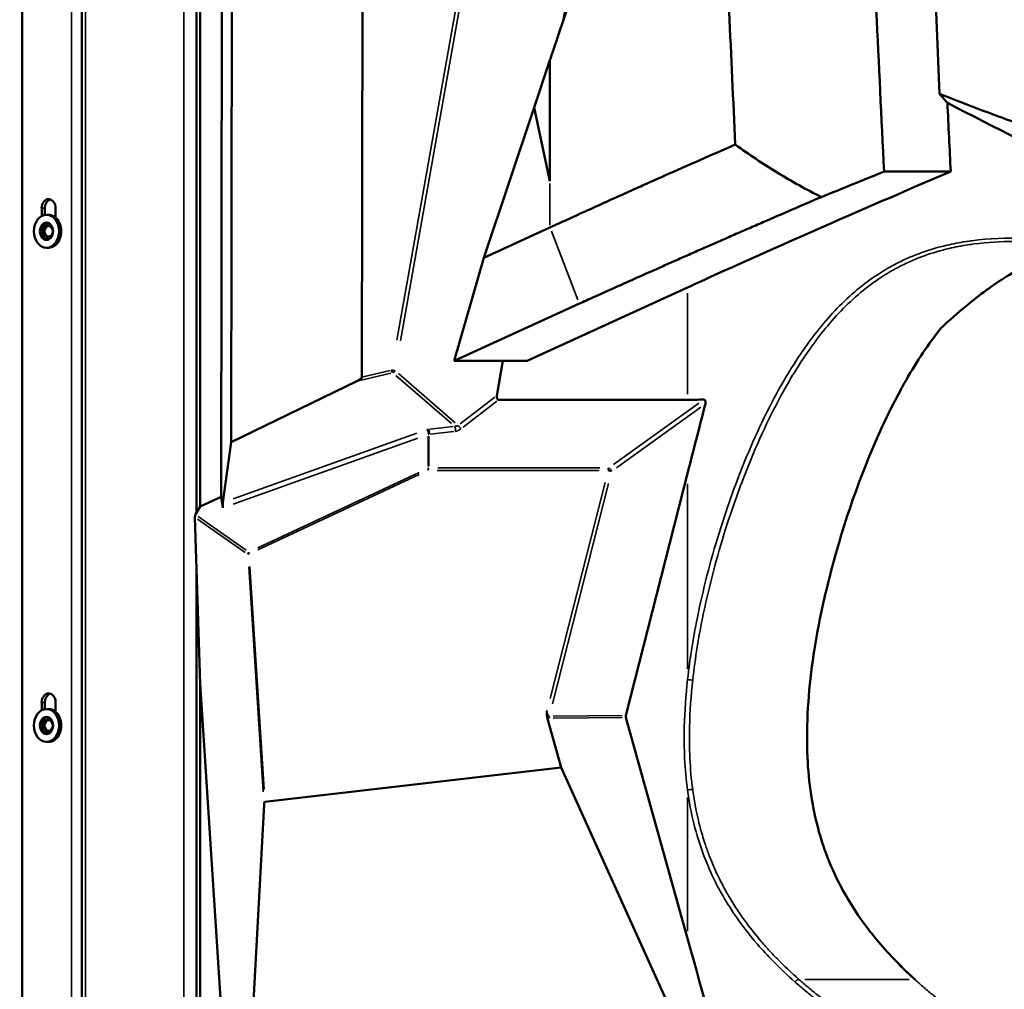
# Model space of a CAD drawing. Units: millimetres. Extents: x -8895 to 21558, y 0 to 23462.
# Drawn here: x 5269 to 5867, y 18767 to 19355 of the extents above; entities that cross this region are included whole.
import ezdxf

# ---------------------------------------------------------------- set-up
doc = ezdxf.new("R2010")
doc.units = ezdxf.units.MM
doc.layers.add('MD_Visible', color=7, linetype='Continuous', lineweight=50)
doc.layers.add('MD_Visible Narrow', color=7, linetype='Continuous', lineweight=35)
doc.styles.get("Standard").update_dxf_attribs({"font": 'arial.ttf'})
doc.dimstyles.get("Standard").update_dxf_attribs({"dimtxt": 200, "dimasz": 100, "dimexe": 0.18, "dimexo": 0.0625, "dimgap": 50, "dimtad": 1, "dimdec": 0, "dimlfac": 0.1, "dimrnd": 5, "dimzin": 0, "dimdsep": 46, "dimtxsty": 'Standard', "dimcen": 0.09, "dimadec": 0, "dimazin": 0, "dimtfac": 1, "dimtdec": 0, "dimtofl": 0, "dimtmove": 0, "dimatfit": 3, "dimfxl": 50, "dimfxlon": 1, "dimtolj": 1, "dimtzin": 0, "dimarcsym": 0})

# ---------------------------------------------------------------- blocks, each defined once
blk = doc.blocks.new('FRONT')
at = {"layer": 'MD_Visible', "extrusion": (0, 1, 0)}
for p, q in [((5306.68, 18516.04), (5306.68, 20195.04)), ((5270.38, 20135.04), (5270.38, 18474.04)), ((5376.29, 19776.78), (5376.29, 19056.19)), ((5397.23, 19099.05), (5397.85, 19464.52)), ((5391.83, 19458.82), (5391.17, 19065.92)), ((5378.42, 19455.59), (5378.42, 19059.96)), ((5821.39, 19453.95), (5827.21, 19310.43)), ((5598.92, 19355.34), (5612.78, 19433.52)), ((5476.99, 19384.6), (5476.58, 19138.45)), ((5590.73, 19330.96), (5581.1, 19302.22)), ((5581.1, 19302.22), (5590.73, 19330.96)), ((5590.73, 19330.96), (5590.73, 19257.37)), ((5550.52, 19211), (5581.1, 19302.22)), ((5581.1, 19302.22), (5590.73, 19257.37)), ((5793.51, 19263.25), (5833.97, 19263.25)), ((5282.26, 19236.28), (5282.26, 19241.04)), ((5284.19, 19241.04), (5284.19, 19236.96)), ((5286.47, 19237.04), (5285.19, 19237.04)), ((5290.69, 19241.04), (5290.69, 19235.4)), ((5284.19, 19231.36), (5284.19, 19228.73)), ((5287.79, 19231.04), (5286.97, 19231.04)), ((5550.52, 19211), (5590.73, 19229.34)), ((5287.79, 19223.04), (5286.97, 19223.04)), ((5286.47, 19217.04), (5285.19, 19217.04)), ((5532.68, 19148.48), (5550.52, 19211)), ((5576.85, 19148.48), (5674.24, 19192.9)), ((5608.59, 19183.11), (5532.68, 19148.48)), ((5532.68, 19148.48), (5576.85, 19148.48)), ((5558.46, 19127.23), (5562.23, 19148.48)), ((5473.55, 19135.95), (5397.23, 19099.05)), ((5674.24, 19124.78), (5559.6, 19124.78)), ((5397.23, 19099.05), (5392.29, 19062.3)), ((5636.89, 18933.19), (5674.24, 19079.94)), ((5391.17, 19065.92), (5378.42, 19059.96)), ((5392.23, 19059.14), (5391.17, 19065.92)), ((5378.42, 19059.96), (5375.63, 19055.01)), ((5378.42, 18952.29), (5375.26, 19053.49)), ((5376.29, 19020.47), (5376.29, 18482.64)), ((5378.42, 18952.29), (5378.42, 18474.04)), ((5378.42, 18952.29), (5397.54, 18655.75)), ((5282.26, 18936.28), (5282.26, 18941.04)), ((5284.19, 18941.04), (5284.19, 18936.96)), ((5290.69, 18941.04), (5290.69, 18935.4)), ((5286.47, 18937.04), (5285.19, 18937.04)), ((5597.47, 18901.62), (5589.05, 18931.9)), ((5674.24, 18797.73), (5636.9, 18931.97)), ((5284.19, 18931.36), (5284.19, 18928.73)), ((5287.79, 18931.04), (5286.97, 18931.04)), ((5287.79, 18923.04), (5286.97, 18923.04)), ((5286.47, 18917.04), (5285.19, 18917.04)), ((5417.72, 18880.77), (5597.47, 18901.62)), ((5597.47, 18901.62), (5687.66, 18702.47)), ((5405.92, 18668.29), (5417.22, 18879.16))]:
    blk.add_line(p, q, dxfattribs=at)
at = {"layer": 'MD_Visible', "extrusion": (1.22465e-16, -1.75162e-46, -1)}
for centre in [(5286.47, 19241.04), (5286.47, 18941.04)]:
    blk.add_ellipse(centre, major_axis=(0, 5.5), ratio=0.766362, start_param=-1.570796, end_param=1.570796, dxfattribs=at)
at = {"layer": 'MD_Visible'}
for centre, major_axis, ratio, start_param, end_param in [((5288.4, 19241.04), (0, 5.5), 0.766362, 0.230656, 1.570796), ((5286.47, 19227.04), (0, 5.25), 0.766362, 0.160355, 2.981238), ((5286.97, 19227.04), (0, 4), 0.766362, -0.339753, 2.617706), ((5288.4, 19227.04), (0, 5.5), 0.766362, 2.101993, 2.686753), ((5286.97, 19227.04), (0, 4), 0.766362, 2.617706, 3.481345), ((5469.17, 19136.35), (7.39, 2.24), 0.252704, 5.267559, 6.206124), ((6154.91, 19752.62), (859.78, 463.46), 0.492608, 3.882009, 3.895002), ((6188.35, 18119.21), (611.41, 3180.85), 0.21948, 1.292444, 1.306414), ((5288.4, 18941.04), (0, 5.5), 0.766362, 0.230656, 1.570796), ((5286.47, 18927.04), (0, 5.25), 0.766362, 0.160355, 2.981238), ((5286.97, 18927.04), (0, 4), 0.766362, -0.339753, 2.617706), ((5288.4, 18927.04), (0, 5.5), 0.766362, 2.101993, 2.686753), ((5286.97, 18927.04), (0, 4), 0.766362, 2.617706, 3.481345), ((5419.73, 18869.47), (-2.03, 11.3), 0.133616, -0.008288, 0.51669)]:
    blk.add_ellipse(centre, major_axis=major_axis, ratio=ratio, start_param=start_param, end_param=end_param, dxfattribs=at)
at = {"layer": 'MD_Visible', "extrusion": (1.22465e-16, 0, -1)}
for centre, major_axis, ratio, start_param, end_param in [((5285.19, 19227.04), (0, 10), 0.766362, -1.570796, 4.712389), ((5286.47, 19227.04), (0, 10), 0.766362, 0, 3.141593), ((5285.19, 19227.04), (0, 5.25), 0.766362, -1.570796, 4.712389), ((5286.47, 19227.04), (0, 3.23), 0.766362, -1.570796, 4.712389), ((5285.19, 18927.04), (0, 10), 0.766362, -1.570796, 4.712389), ((5285.19, 18927.04), (0, 5.25), 0.766362, -1.570796, 4.712389), ((5286.47, 18927.04), (0, 10), 0.766362, 0, 3.141593), ((5638.47, 18932.61), (0.02, 2), 0.827359, 4.375659, 4.998361), ((5286.47, 18927.04), (0, 3.23), 0.766362, -1.570796, 4.712389)]:
    blk.add_ellipse(centre, major_axis=major_axis, ratio=ratio, start_param=start_param, end_param=end_param, dxfattribs=at)
at = {"layer": 'MD_Visible', "extrusion": (1.22465e-16, -6.16298e-33, -1)}
blk.add_ellipse((5560.17, 19127.39), major_axis=(-0.9, -2.55), ratio=0.596095, start_param=6.075706, end_param=7.583242, dxfattribs=at)
at = {"layer": 'MD_Visible', "extrusion": (1.22465e-16, 7.70372e-34, -1)}
blk.add_ellipse((5392.44, 19060.96), major_axis=(0.08, 2.15), ratio=0.121755, start_param=3.697978, end_param=5.379918, dxfattribs=at)
at = {"layer": 'MD_Visible', "extrusion": (1.22465e-16, 9.24446e-33, -1)}
blk.add_ellipse((5376.73, 19053.86), major_axis=(0.38, 2.06), ratio=0.690939, start_param=-1.875158, end_param=-1.109212, dxfattribs=at)
at = {"layer": 'MD_Visible', "extrusion": (1.22465e-16, 6.16298e-33, -1)}
blk.add_ellipse((6440.53, 20143.77), major_axis=(648.02, -3648.16), ratio=0.282136, start_param=1.213239, end_param=1.243473, dxfattribs=at)
at = {"layer": 'MD_Visible', "extrusion": (1.22465e-16, -1.2326e-32, -1)}
blk.add_ellipse((5811.06, 18771.28), major_axis=(1.34, 1.48), ratio=0.518916, start_param=-0.228774, end_param=-0.016696, dxfattribs=at)
at = {"layer": 'MD_Visible', "extrusion": (1.22465e-16, 1.2326e-32, -1)}
blk.add_ellipse((5811.06, 18771.28), major_axis=(1.34, 1.48), ratio=0.518916, start_param=-0.004914, end_param=-0.003989, dxfattribs=at)
at = {"layer": 'MD_Visible'}
for points, knots in [([(5793.51, 19263.25), (5791.95, 19295.9), (5790.38, 19328.54), (5787.26, 19393.83), (5785.7, 19426.47), (5784.14, 19459.12)], [0, 0, 0, 0, 9.808275, 9.808275, 19.616506, 19.616506, 19.616506, 19.616506]), ([(5703.19, 19279.66), (5701.97, 19306.5), (5700.75, 19333.33), (5698.29, 19387), (5697.07, 19413.84), (5695.84, 19440.67)], [0, 0, 0, 0, 8.062726, 8.062726, 16.125411, 16.125411, 16.125411, 16.125411]), ([(5590.73, 19330.96), (5590.73, 19330.96), (5590.74, 19330.98), (5590.74, 19331), (5590.75, 19331.01), (5590.76, 19331.03), (5590.76, 19331.05), (5590.78, 19331.11), (5590.79, 19331.15), (5590.83, 19331.26), (5590.86, 19331.33), (5590.93, 19331.56), (5590.98, 19331.7), (5591.13, 19332.15), (5591.23, 19332.45), (5591.53, 19333.34), (5591.73, 19333.94), (5592.33, 19335.72), (5592.73, 19336.92), (5593.93, 19340.49), (5594.73, 19342.87), (5597.13, 19350.03), (5598.73, 19354.79), (5605.94, 19376.22), (5611.57, 19392.88), (5617.23, 19409.55)], [-8.571796, -8.571796, -8.571796, -8.571796, -8.568743, -8.568743, -8.565697, -8.565697, -8.559603, -8.559603, -8.547416, -8.547416, -8.523041, -8.523041, -8.47429, -8.47429, -8.376788, -8.376788, -8.181775, -8.181775, -7.79172, -7.79172, -7.011496, -7.011496, -5.450599, -5.450599, -0.000064, -0.000064, -0.000064, -0.000064]), ([(5893.73, 19285.65), (5893.27, 19285.81), (5892.8, 19285.98), (5881.68, 19289.88), (5871.04, 19293.74), (5849.33, 19301.82), (5838.26, 19306.07), (5827.21, 19310.43)], [0, 0, 0, 0, 0.221923, 0.221923, 5.317883, 5.317883, 10.638097, 10.638097, 10.638097, 10.638097]), ([(5831.99, 19304.89), (5860.53, 19290.23), (5889.71, 19275.45), (5949.19, 19245.75), (5979.48, 19230.82), (6010.26, 19215.85)], [0, 0, 0, 0, 10.939245, 10.939245, 21.879994, 21.879994, 21.879994, 21.879994]), ([(5590.73, 19229.35), (5590.73, 19229.36), (5590.73, 19229.36), (5590.73, 19229.36), (5590.74, 19229.36), (5590.74, 19229.36), (5590.74, 19229.36), (5590.75, 19229.36), (5590.75, 19229.37), (5590.77, 19229.37), (5590.78, 19229.38), (5590.81, 19229.39), (5590.83, 19229.4), (5590.9, 19229.43), (5590.94, 19229.45), (5591.07, 19229.51), (5591.15, 19229.55), (5591.41, 19229.66), (5591.58, 19229.74), (5592.1, 19229.98), (5592.45, 19230.14), (5593.53, 19230.64), (5594.26, 19230.97), (5596.56, 19232.02), (5598.13, 19232.74), (5603.25, 19235.08), (5606.82, 19236.7), (5619.03, 19242.24), (5627.74, 19246.17), (5638.04, 19250.8), (5639.55, 19251.48), (5644.22, 19253.57), (5647.38, 19254.98), (5653.86, 19257.87), (5657.18, 19259.35), (5674.56, 19267.08), (5688.79, 19273.36), (5703.19, 19279.66)], [-14.954484, -14.954484, -14.954484, -14.954484, -14.954346, -14.954346, -14.953802, -14.953802, -14.952713, -14.952713, -14.950535, -14.950535, -14.946177, -14.946177, -14.937449, -14.937449, -14.919947, -14.919947, -14.884764, -14.884764, -14.813676, -14.813676, -14.668634, -14.668634, -14.367222, -14.367222, -13.720184, -13.720184, -12.257824, -12.257824, -8.73261, -8.73261, -8.125432, -8.125432, -6.866503, -6.866503, -5.551839, -5.551839, 0, 0, 0, 0]), ([(5755.46, 19247.79), (5746.36, 19252.32), (5737.43, 19257.32), (5720.03, 19267.99), (5711.52, 19273.69), (5703.19, 19279.66)], [0, 0, 0, 0, 3.29047, 3.29047, 6.568866, 6.568866, 6.568866, 6.568866]), ([(5674.24, 19192.9), (5683.21, 19196.99), (5712.35, 19210.28), (5778.58, 19239.45), (5805.96, 19251.31), (5833.97, 19263.25)], [0.000001, 0.000001, 0.000001, 0.000001, 3.71782, 3.71782, 6.225333, 6.225333, 6.225333, 6.225333]), ([(5755.46, 19247.79), (5749.5, 19245.24), (5737.63, 19240.14), (5722.94, 19233.78), (5711.26, 19228.7), (5702.56, 19224.91), (5693.88, 19221.11), (5685.27, 19217.33), (5677, 19213.69), (5669, 19210.15), (5661.33, 19206.75), (5651.52, 19202.39), (5640.12, 19197.3), (5627.91, 19191.82), (5617.28, 19187.03), (5611.33, 19184.33), (5608.6, 19183.11)], [4.727771, 4.727771, 4.727771, 4.727771, 6.981059, 9.234348, 10.360992, 11.487636, 12.61428, 13.740924, 14.867568, 15.994212, 17.120856, 18.247501, 20.500789, 22.754077, 25.007365, 27.258157, 27.258157, 27.258157, 27.258157]), ([(5827.85, 19168), (5832.93, 19172.79), (5838.15, 19177.44), (5847.46, 19185.14), (5851.45, 19188.26), (5859.03, 19193.78), (5862.57, 19196.2), (5870.78, 19201.43), (5875.37, 19204.07), (5885.06, 19209.03), (5890.04, 19211.21), (5900.58, 19215.15), (5906.08, 19216.75), (5911.29, 19217.92)], [0.00006, 0.00006, 0.00006, 0.00006, 2.096858, 2.096858, 3.651643, 3.651643, 5.012098, 5.012098, 6.81734, 6.81734, 8.890207, 8.890207, 11.381519, 11.381519, 11.381519, 11.381519]), ([(5828.25, 19168.37), (5820.45, 19158.7), (5813.42, 19148.08), (5805.74, 19134.67), (5804.46, 19132.37), (5803.2, 19130.05)], [0.039455, 0.039455, 0.039455, 0.039455, 4.205917, 4.205917, 5.059792, 5.059792, 5.059792, 5.059792]), ([(5803.2, 19130.05), (5795.65, 19116.07), (5788.9, 19101.31), (5776.27, 19069.76), (5770.47, 19052.82), (5759.89, 19016.45), (5755.23, 18996.86), (5748.77, 18958.16), (5746.77, 18938.91), (5746.76, 18904.19), (5748.12, 18888.48), (5753.84, 18861.64), (5757.6, 18850.09), (5766.72, 18829.66), (5771.94, 18820.51), (5783.94, 18802.92), (5790.85, 18794.52), (5799.66, 18785.12), (5801.23, 18783.5), (5802.81, 18781.91)], [0, 0, 0, 0, 5.133952, 5.133952, 10.683248, 10.683248, 16.804703, 16.804703, 22.566423, 22.566423, 27.221623, 27.221623, 30.92733, 30.92733, 34.322617, 34.322617, 38.003806, 38.003806, 38.78858, 38.78858, 38.78858, 38.78858]), ([(5685.09, 19122.25), (5685.14, 19122.44), (5685.18, 19122.64), (5685.21, 19122.97), (5685.21, 19123.1), (5685.21, 19123.36), (5685.2, 19123.48), (5685.16, 19123.74), (5685.13, 19123.87), (5685.04, 19124.13), (5684.98, 19124.24), (5684.82, 19124.49), (5684.71, 19124.6), (5684.49, 19124.73), (5684.39, 19124.77), (5684.2, 19124.82), (5684.11, 19124.83), (5684.01, 19124.83)], [-0.3519806, -0.3519806, -0.3519806, -0.3519806, -0.2907556, -0.2907556, -0.2523227, -0.2523227, -0.2141504, -0.2141504, -0.1728747, -0.1728747, -0.1310444, -0.1310444, -0.0760418, -0.0760418, -0.0372259, -0.0372259, -0.000001, -0.000001, -0.000001, -0.000001]), ([(5589.05, 18931.9), (5588.99, 18932.12), (5588.95, 18932.34), (5588.87, 18932.93), (5588.85, 18933.32), (5588.84, 18934.31), (5588.87, 18934.98), (5588.94, 18935.85), (5588.95, 18936.03), (5588.97, 18936.21), (5588.97, 18936.22), (5588.97, 18936.22)], [-0.4712565, -0.4712565, -0.4712565, -0.4712565, -0.3930319, -0.3930319, -0.2643875, -0.2643875, -0.0534749, -0.0534749, 0, 0, 0.0014373, 0.0014373, 0.0014373, 0.0014373])]:
    blk.add_open_spline(points, degree=3, knots=knots, dxfattribs=at)
for points in [[(5827.21, 19310.43), (5828.8, 19308.58), (5830.39, 19306.74), (5831.99, 19304.89)], [(5833.97, 19263.25), (5833.31, 19277.13), (5832.65, 19291.01), (5831.99, 19304.89)], [(5793.51, 19263.25), (5780.83, 19258.1), (5768.15, 19252.95), (5755.46, 19247.79)], [(5812.18, 18772.89), (5808.93, 18775.83), (5805.74, 18778.86), (5802.63, 18782)], [(5802.86, 18781.87), (5805.97, 18778.74), (5809.15, 18775.71), (5812.4, 18772.77)]]:
    blk.add_open_spline(points, degree=3, dxfattribs=at)
at = {"layer": 'MD_Visible Narrow', "extrusion": (0, 1, 0)}
for p, q in [((5308.82, 18599.99), (5308.82, 20111.09)), ((5368.6, 20111.09), (5368.6, 18599.99)), ((5300.27, 20080.69), (5300.27, 18562.39)), ((5558.02, 19487.46), (5500.04, 19160.52)), ((5497.8, 19160.9), (5555.64, 19487.04)), ((5590.73, 19327.28), (5590.73, 19261.05)), ((5590.73, 19255.97), (5590.73, 19230.75)), ((5284.09, 19241.04), (5282.35, 19241.04)), ((5287.74, 19229.87), (5288.28, 19230.32)), ((5283.83, 19227.04), (5282.52, 19227.04)), ((5591.62, 19227.03), (5607.7, 19185.42)), ((5288.08, 19217.75), (5289.24, 19217.75)), ((5674.24, 19189.5), (5674.24, 19128.19)), ((5494.25, 19140.93), (5474.64, 19136.21)), ((5477.48, 19138.66), (5493.69, 19142.57)), ((5498.74, 19140.7), (5533.18, 19110.81)), ((5530.93, 19110.31), (5497.21, 19139.57)), ((5536.26, 19110.05), (5557.3, 19126.32)), ((5558.47, 19123.9), (5538, 19108.08)), ((5629.38, 19085.5), (5681.14, 19122.76)), ((5682.25, 19120.2), (5631.07, 19083.35)), ((5517.78, 19106.93), (5532.02, 19108.59)), ((5532.31, 19105.47), (5518.07, 19103.82)), ((5510.58, 19101.53), (5398.46, 19061.37)), ((5398.47, 19064.52), (5509.87, 19104.41)), ((5516.78, 19084.21), (5516.81, 19102.73)), ((5517.28, 19102.71), (5517.25, 19084.44)), ((5620.58, 19081.89), (5522.25, 19081.89)), ((5522.71, 19083.43), (5621.04, 19083.43)), ((5413.45, 19034.86), (5511.34, 19080.63)), ((5511.35, 19079.35), (5413.46, 19033.58)), ((5590.82, 18943.51), (5624.19, 19074.61)), ((5626.34, 19073.87), (5592.29, 18940.1)), ((5674.24, 19073.69), (5674.24, 18961.17)), ((5405.82, 19032.08), (5376.87, 19052.36)), ((5377.25, 19053.88), (5406.4, 19033.46)), ((5416.73, 18886.75), (5407.92, 19023.36)), ((5408.51, 19023.52), (5417.23, 18888.28)), ((5284.09, 18941.04), (5282.35, 18941.04)), ((5592.72, 18932.7), (5634.57, 18933.17)), ((5634.58, 18931.94), (5592.74, 18931.47)), ((5283.83, 18927.04), (5282.52, 18927.04)), ((5287.74, 18929.87), (5288.28, 18930.32)), ((5288.08, 18917.75), (5289.24, 18917.75)), ((5674.24, 18883.29), (5674.24, 18802.23)), ((5745.36, 18772.89), (5808.66, 18772.89))]:
    blk.add_line(p, q, dxfattribs=at)
at = {"layer": 'MD_Visible Narrow', "extrusion": (1.22465e-16, 0, -1)}
for centre, major_axis, ratio, start_param, end_param in [((5495.87, 19142.78), (-0.47, 1.94), 0.631744, 3.971708, 4.816417), ((5518.64, 19104.33), (3.95, -1.01), 0.590559, 3.873409, 4.122535), ((5515.52, 19105.04), (-0.67, 1.88), 0.688543, 0.938484, 2.45223), ((5534.79, 19108.19), (-3.68, -2.02), 0.469297, 4.440397, 5.374559), ((5627.33, 19081.89), (0, 2), 0.642409, -1.527163, -0.741765), ((5591.29, 18932.08), (-0.02, 2), 0.467508, 4.424881, 4.985308), ((5801.44, 18780.45), (1.42, 1.41), 0.508535, -0.242234, -0.018054)]:
    blk.add_ellipse(centre, major_axis=major_axis, ratio=ratio, start_param=start_param, end_param=end_param, dxfattribs=at)
at = {"layer": 'MD_Visible Narrow'}
for centre, major_axis, ratio, start_param, end_param in [((5495.87, 19142.78), (-1.97, 0.35), 0.144825, 0.946627, 2.038498), ((5801.44, 19131), (-1.76, 0.95), 0.370243, 2.845374, 3.124294), ((5516.45, 19105.26), (-0.23, 1.99), 0.546846, 3.860675, 5.481287), ((5533.97, 19109.72), (-2.29, -0.57), 0.382552, 0.999582, 1.933745), ((5518.11, 19102.75), (-1.98, 0.75), 0.346799, -1.000895, -0.75177), ((5518.08, 19081.89), (0, 2), 0.642409, 0.741765, 1.527163), ((5409.31, 19031.04), (2, 0.13), 0.053877, 2.292946, 2.765426), ((5409.31, 19031.04), (-0.85, 1.81), 0.604755, 0.58216, 1.257693), ((5590.85, 18938.59), (-0.6, -5.92), 0.304789, 5.213917, 6.298429), ((5675.53, 18887.8), (1.98, 0.27), 0.1117, 0.441909, 2.165151), ((5740.73, 18771.28), (1.32, 1.5), 0.481487, 0.321476, 1.88603)]:
    blk.add_ellipse(centre, major_axis=major_axis, ratio=ratio, start_param=start_param, end_param=end_param, dxfattribs=at)
at = {"layer": 'MD_Visible Narrow', "extrusion": (1.22465e-16, -1.2326e-32, -1)}
for centre, major_axis, ratio, start_param, end_param in [((5495.87, 19142.78), (1.31, 1.51), 0.502613, 1.470582, 2.404745), ((5409.31, 19031.04), (1.15, 1.64), 0.908593, 4.14056, 4.829911)]:
    blk.add_ellipse(centre, major_axis=major_axis, ratio=ratio, start_param=start_param, end_param=end_param, dxfattribs=at)
at = {"layer": 'MD_Visible Narrow', "extrusion": (1.22465e-16, 3.08149e-33, -1)}
blk.add_ellipse((5532.27, 19107.09), major_axis=(-0.23, 1.99), ratio=0.546846, start_param=0.801898, end_param=2.42251, dxfattribs=at)
at = {"layer": 'MD_Visible Narrow', "extrusion": (1.22465e-16, 1.2326e-32, -1)}
blk.add_ellipse((5536.04, 19108.73), major_axis=(-1.22, 1.58), ratio=0.276866, start_param=3.755235, end_param=5.112012, dxfattribs=at)
at = {"layer": 'MD_Visible Narrow', "extrusion": (1.22465e-16, -6.16298e-33, -1)}
for centre, major_axis, ratio, start_param, end_param in [((5518.08, 19081.89), (-0.85, 1.81), 0.604755, -1.257693, -0.58216), ((5627.33, 19081.89), (-1.94, 0.49), 0.202494, 4.239634, 5.324145)]:
    blk.add_ellipse(centre, major_axis=major_axis, ratio=ratio, start_param=start_param, end_param=end_param, dxfattribs=at)
at = {"layer": 'MD_Visible Narrow', "extrusion": (1.22465e-16, 4.81482e-35, -1)}
blk.add_ellipse((5518.08, 19081.89), major_axis=(-2, 0), ratio=0.840912, start_param=0.880948, end_param=1.130073, dxfattribs=at)
at = {"layer": 'MD_Visible Narrow', "extrusion": (1.22465e-16, 2.46519e-32, -1)}
blk.add_ellipse((5627.33, 19081.89), major_axis=(-1.17, 1.62), ratio=0.222714, start_param=0.608047, end_param=2.017783, dxfattribs=at)
at = {"layer": 'MD_Visible Narrow', "extrusion": (1.22465e-16, -4.62223e-33, -1)}
blk.add_ellipse((5675.53, 18954.92), major_axis=(-1.99, 0.22), ratio=0.091761, start_param=3.584455, end_param=5.309141, dxfattribs=at)
at = {"layer": 'MD_Visible Narrow', "extrusion": (1.22465e-16, -3.08149e-33, -1)}
blk.add_ellipse((5589.97, 18937.95), major_axis=(0.6, -6.5), ratio=0.544948, start_param=6.346079, end_param=6.690119, dxfattribs=at)
at = {"layer": 'MD_Visible Narrow'}
for points, knots in [([(5674.24, 18954.92), (5675.74, 18968.4), (5678.69, 18986.23), (5684.56, 19012.59), (5690.29, 19034.27), (5697.66, 19057.55), (5703.63, 19073.99), (5710.02, 19090.26), (5717.79, 19108.27), (5727.53, 19127.49), (5734.48, 19139.44), (5738.94, 19146.64), (5744.29, 19154.87), (5752.7, 19166.43), (5763.54, 19179.04), (5775.34, 19190.36), (5787, 19199.29), (5796.04, 19204.8), (5805.4, 19209.73), (5816.32, 19214.4), (5830.22, 19218.45), (5840.49, 19220.41), (5855.99, 19222.61), (5878.43, 19223.44), (5905.31, 19220.92), (5926.81, 19217.36), (5948.19, 19212.96), (5974.98, 19206.03), (6017.83, 19192.54), (6060.66, 19176.1), (6096.32, 19160.3), (6122.69, 19147.77), (6146.21, 19135.7), (6172.98, 19120.11), (6187.79, 19110.3), (6195.01, 19105.09)], [21.341875, 21.341875, 21.341875, 21.341875, 25.418227, 26.777011, 29.494578, 32.212146, 34.250322, 34.929714, 37.647282, 40.364849, 41.723633, 42.063329, 43.082417, 44.894129, 46.705841, 48.517552, 50.329264, 51.688048, 52.140976, 53.952688, 55.7644, 57.123184, 57.576112, 61.199535, 64.822959, 66.634671, 68.446382, 72.069806, 75.69323, 82.940077, 86.563501, 87.922285, 91.998636, 94.716204, 97.433772, 97.433772, 97.433772, 97.433772]), ([(5872.73, 19220.84), (5864.45, 19220.84), (5854.95, 19220.3), (5841.79, 19218.43), (5831.65, 19216.49), (5817.93, 19212.49), (5807.18, 19207.87), (5797.97, 19203.01), (5789.07, 19197.57), (5777.59, 19188.75), (5765.94, 19177.55), (5755.24, 19165.07), (5746.92, 19153.6), (5741.62, 19145.43), (5737.21, 19138.28), (5730.32, 19126.41), (5720.65, 19107.29), (5712.93, 19089.37), (5706.58, 19073.16), (5700.65, 19056.79), (5693.32, 19033.6), (5687.63, 19012.02), (5681.8, 18985.78), (5678.87, 18968.04), (5677.39, 18954.65)], [-60.430206, -60.430206, -60.430206, -60.430206, -57.576112, -57.123184, -55.7644, -53.952688, -52.140976, -51.688048, -50.329264, -48.517552, -46.705841, -44.894129, -43.082417, -42.063329, -41.723633, -40.364849, -37.647282, -34.929714, -34.250322, -32.212146, -29.494578, -26.777011, -25.418227, -21.341875, -21.341875, -21.341875, -21.341875]), ([(5803.01, 19129.89), (5806.22, 19135.84), (5813.94, 19149.13), (5822.61, 19161.47), (5827.85, 19168)], [0, 0, 0, 0, 2.197213, 5.024664, 5.024664, 5.024664, 5.024664]), ([(5802.63, 18782), (5797.03, 18787.65), (5786.25, 18799.6), (5771.82, 18819.93), (5760, 18842.9), (5752.59, 18865.52), (5747.5, 18892.36), (5746.18, 18916.98), (5747.59, 18947.73), (5752.27, 18984.31), (5763.35, 19031.68), (5777.57, 19074.25), (5791.24, 19106.75), (5798.93, 19122.33), (5803.01, 19129.89)], [0, 0, 0, 0, 2.792755, 5.585509, 8.378264, 11.171018, 13.032855, 16.756527, 18.618364, 22.342036, 27.927546, 33.513055, 36.305809, 39.098564, 39.098564, 39.098564, 39.098564]), ([(6195.01, 19105.09), (6204.24, 19098.44), (6217.63, 19087.73), (6233.87, 19071.49), (6248.7, 19053.9), (6263.99, 19029.29), (6277.76, 18993.08), (6285.13, 18951.07), (6284.99, 18904.58), (6277.43, 18858.72), (6262.64, 18814.71), (6240.43, 18774.01), (6210.86, 18738.51), (6174.78, 18710.25), (6134.2, 18690.14), (6091.37, 18677.74), (6047.87, 18671.83), (6004.61, 18671.33), (5962.19, 18675.26), (5920.91, 18683.02), (5880.99, 18694.1), (5836.17, 18710.67), (5796.89, 18730.15), (5767.3, 18749.31), (5753.16, 18759.92), (5746.29, 18765.5), (5742.41, 18768.77), (5740.5, 18770.44), (5739.54, 18771.28)], [-97.30783, -97.30783, -97.30783, -97.30783, -93.83255, -92.094909, -90.357269, -86.881989, -83.406709, -78.773002, -74.139295, -69.505588, -64.871881, -60.238174, -55.604467, -50.97076, -46.337053, -41.703346, -37.069639, -32.435932, -27.802225, -23.168518, -18.534811, -13.901104, -6.950543, -3.475263, -1.737623, -0.868803, -0.434393, 0.000017, 0.000017, 0.000017, 0.000017]), ([(5674.24, 18887.8), (5672.53, 18900.44), (5671.57, 18922.99), (5673.19, 18945.39), (5674.24, 18954.92)], [-6.740779, -6.740779, -6.740779, -6.740779, -2.888905, 0, 0, 0, 0]), ([(5677.39, 18954.65), (5676.35, 18945.18), (5674.74, 18922.95), (5675.7, 18900.62), (5677.38, 18888.12)], [0, 0, 0, 0, 2.888905, 6.740779, 6.740779, 6.740779, 6.740779]), ([(5739.54, 18771.28), (5734.96, 18775.32), (5727.11, 18782.73), (5714.43, 18796.48), (5704.76, 18809), (5697.03, 18821.18), (5692.65, 18829.01), (5688.25, 18837.89), (5683.02, 18850.25), (5677.73, 18867.29), (5675.18, 18880.89), (5674.24, 18887.8)], [0, 0, 0, 0, 2.09034, 3.658094, 6.271019, 7.316189, 8.361358, 9.145236, 10.451698, 12.542038, 14.632377, 14.632377, 14.632377, 14.632377]), ([(5677.38, 18888.12), (5677.42, 18887.86), (5677.45, 18887.6), (5677.49, 18887.34), (5678.4, 18880.78), (5679.63, 18874.33), (5681.18, 18868.02), (5681.4, 18867.14), (5681.62, 18866.26), (5681.85, 18865.38), (5682.73, 18862.04), (5683.7, 18858.75), (5684.77, 18855.5), (5685.51, 18853.26), (5686.3, 18851.04), (5687.12, 18848.85), (5687.58, 18847.64), (5688.05, 18846.44), (5688.53, 18845.24), (5689.6, 18842.6), (5690.73, 18839.99), (5691.92, 18837.44), (5692.29, 18836.65), (5692.67, 18835.86), (5693.04, 18835.08), (5693.73, 18833.66), (5694.44, 18832.25), (5695.17, 18830.86), (5696.07, 18829.12), (5697, 18827.4), (5697.96, 18825.71), (5698.58, 18824.6), (5699.22, 18823.51), (5699.86, 18822.42), (5701.49, 18819.68), (5703.19, 18817), (5704.95, 18814.38), (5706.59, 18811.92), (5708.29, 18809.52), (5710.04, 18807.16), (5712.96, 18803.22), (5716.01, 18799.42), (5719.17, 18795.75), (5720.77, 18793.89), (5722.4, 18792.06), (5724.05, 18790.27), (5725.53, 18788.66), (5727.04, 18787.07), (5728.56, 18785.51), (5732.86, 18781.11), (5737.3, 18776.9), (5741.85, 18772.89)], [-14.632377, -14.632377, -14.632377, -14.632377, -14.552797, -14.552797, -14.552797, -12.542038, -12.542038, -12.542038, -12.260306, -12.260306, -12.260306, -11.190458, -11.190458, -11.190458, -10.451698, -10.451698, -10.451698, -10.044788, -10.044788, -10.044788, -9.145236, -9.145236, -9.145236, -8.867536, -8.867536, -8.867536, -8.361358, -8.361358, -8.361358, -7.729146, -7.729146, -7.729146, -7.316189, -7.316189, -7.316189, -6.271019, -6.271019, -6.271019, -5.291346, -5.291346, -5.291346, -3.658094, -3.658094, -3.658094, -2.831619, -2.831619, -2.831619, -2.09034, -2.09034, -2.09034, -0.000002, -0.000002, -0.000002, -0.000002]), ([(5741.85, 18772.89), (5742.8, 18772.05), (5744.69, 18770.39), (5748.54, 18767.14), (5755.36, 18761.59), (5769.39, 18751.04), (5798.8, 18731.95), (5837.87, 18712.54), (5882.47, 18696.03), (5922.2, 18684.98), (5963.26, 18677.25), (5996.63, 18674.15), (6016.18, 18673.74), (6021.51, 18673.74)], [-0.000001, -0.000001, -0.000001, -0.000001, 0.434393, 0.868803, 1.737623, 3.475263, 6.950543, 13.901104, 18.534811, 23.168518, 27.802225, 32.435932, 34.162212, 34.162212, 34.162212, 34.162212]), ([(6054.37, 18675.21), (6046.09, 18675.91), (6023.94, 18678.46), (5975.14, 18687.83), (5917.36, 18706.92), (5867.42, 18732.24), (5838.85, 18751.22), (5825.25, 18761.69), (5818.65, 18767.19), (5814.93, 18770.42), (5813.1, 18772.05), (5812.18, 18772.89)], [66.930684, 66.930684, 66.930684, 66.930684, 69.671306, 74.31606, 83.605567, 90.572698, 94.056263, 95.798046, 96.668937, 97.104383, 97.539827, 97.539827, 97.539827, 97.539827])]:
    blk.add_open_spline(points, degree=3, knots=knots, dxfattribs=at)
blk = doc.blocks.new('*D7')
at = {"color": 0, "lineweight": -2, "transparency": 16777216}
for p, q in [((4035, 21557.09), (4035, 21607.27)), ((4215, 21607.09), (13182.53, 21607.09)), ((13362.53, 21557.09), (13362.53, 21607.27))]:
    blk.add_line(p, q, dxfattribs=at)
at = {"color": 0, "transparency": 16777216}
for points in [[(4215, 21637.09), (4215, 21577.09), (4035, 21607.09)], [(13182.53, 21637.09), (13182.53, 21577.09), (13362.53, 21607.09)]]:
    blk.add_solid(points, dxfattribs=at)
at = {"layer": 'Defpoints', "color": 0, "transparency": 16777216}
for p in [(13362.53, 21607.09), (4035, 18564.32), (13362.53, 18471.08)]:
    blk.add_point(p, dxfattribs=at)
at = {"color": 0, "transparency": 16777216, "insert": (8698.77, 21840.37), "char_height": 300, "attachment_point": 5}
blk.add_mtext('\\A1;935', dxfattribs=at)
blk = doc.blocks.new('*D8')
at = {"color": 0, "lineweight": -2, "transparency": 16777216}
for p, q in [((3954, 21492.76), (3903.82, 21492.76)), ((3904, 21312.76), (3904, 18646.04)), ((3954, 18466.04), (3903.82, 18466.04))]:
    blk.add_line(p, q, dxfattribs=at)
at = {"color": 0, "transparency": 16777216}
for points in [[(3874, 21312.76), (3934, 21312.76), (3904, 21492.76)], [(3874, 18646.04), (3934, 18646.04), (3904, 18466.04)]]:
    blk.add_solid(points, dxfattribs=at)
at = {"layer": 'Defpoints', "color": 0, "transparency": 16777216}
for p in [(10742.89, 21492.76), (3904, 18466.04), (9866.37, 18466.04)]:
    blk.add_point(p, dxfattribs=at)
at = {"color": 0, "transparency": 16777216, "insert": (3670.82, 19979.4), "char_height": 300, "attachment_point": 5, "rotation": 90}
blk.add_mtext('\\A1;270', dxfattribs=at)

msp = doc.modelspace()

# ---------------------------------------------------------------- block references
msp.add_blockref('FRONT', (0, 0))

# ---------------------------------------------------------------- dimensions: what is measured, and where the dimension line sits
dim = msp.add_linear_dim(base=(13362.53, 21607.09), p1=(4035, 18564.32), p2=(13362.53, 18471.08), dimstyle='Standard', override={"dimtxt": 300, "dimasz": 180, "dimgap": 80})
dim.commit()
dim.dimension.update_dxf_attribs({"geometry": '*D7', "text_midpoint": (8698.77, 21840.37)})
dim = msp.add_linear_dim(base=(3904, 18466.04), p1=(10742.89, 21492.76), p2=(9866.37, 18466.04), angle=90, text='270', dimstyle='Standard', override={"dimtxt": 300, "dimasz": 180, "dimgap": 80})
dim.commit()
dim.dimension.update_dxf_attribs({"geometry": '*D8', "text_midpoint": (3670.82, 19979.4)})

doc.saveas('drawing.dxf')
